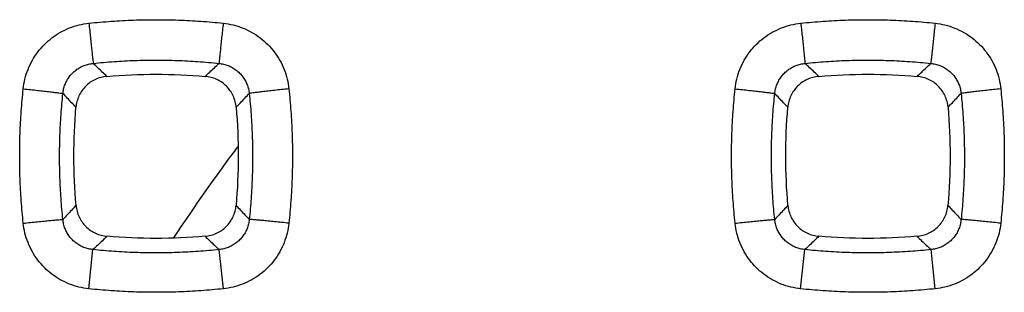
# Model space of a CAD drawing. Extents: x -78 to 32, y -24 to 46.
# Drawn here: x -10 to -5, y 6 to 7 of the extents above; entities that cross this region are included whole.
import ezdxf

# ---------------------------------------------------------------- set-up
doc = ezdxf.new("R2010")
doc.units = 0
doc.header["$LTSCALE"] = 16.335
doc.layers.get('0').update_dxf_attribs({"linetype": 'CONTINUOUS'})

msp = doc.modelspace()

# ---------------------------------------------------------------- linework, layer by layer
at = {"color": 9, "linetype": 'CONTINUOUS'}
for p, q in [((-9.2106, 5.5897), (-9.1897, 5.7853)), ((-8.5394, 5.5897), (-8.5603, 5.7853)), ((-5.6606, 5.5897), (-5.6397, 5.7853)), ((-4.9894, 5.5897), (-5.0103, 5.7853))]:
    msp.add_line(p, q, dxfattribs=at)
msp.add_arc((0, 0), 10.554, 143.36099, 146.3745, dxfattribs=at)
for points, knots in [([(-9.2098, 6.9149), (-9.1727, 6.9188), (-9.0985, 6.9254), (-8.987, 6.9313), (-8.8753, 6.9332), (-8.7635, 6.9313), (-8.6518, 6.9254), (-8.5774, 6.9189), (-8.5402, 6.9149)], [0, 0, 0, 0, 0.166617, 0.333081, 0.499532, 0.666087, 0.832862, 1, 1, 1, 1]), ([(-5.6598, 6.9149), (-5.6227, 6.9188), (-5.5485, 6.9254), (-5.437, 6.9313), (-5.3253, 6.9332), (-5.2135, 6.9313), (-5.1018, 6.9254), (-5.0274, 6.9189), (-4.9902, 6.9149)], [0, 0, 0, 0, 0.166617, 0.333081, 0.499532, 0.666087, 0.832862, 1, 1, 1, 1]), ([(-9.5374, 6.5876), (-9.5356, 6.604), (-9.5299, 6.6369), (-9.5147, 6.6848), (-9.493, 6.7303), (-9.4654, 6.7722), (-9.4325, 6.81), (-9.3947, 6.8429), (-9.3527, 6.8705), (-9.3072, 6.8922), (-9.2592, 6.9074), (-9.2263, 6.9132), (-9.2098, 6.9149)], [0, 0, 0, 0, 0.099148, 0.199438, 0.300055, 0.400181, 0.499674, 0.599175, 0.69935, 0.800091, 0.90058, 1, 1, 1, 1]), ([(-9.2098, 6.9149), (-9.2085, 6.9027), (-9.2059, 6.8787), (-9.2022, 6.8436), (-9.1988, 6.8109), (-9.1957, 6.7816), (-9.1931, 6.7568), (-9.1911, 6.7373), (-9.1897, 6.7237), (-9.189, 6.7168), (-9.1888, 6.7144)], [0, 0, 0, 0, 0.182631, 0.359497, 0.524561, 0.672194, 0.797357, 0.89578, 0.964104, 1, 1, 1, 1]), ([(-8.5402, 6.9149), (-8.5415, 6.9027), (-8.5441, 6.8787), (-8.5478, 6.8436), (-8.5512, 6.8109), (-8.5543, 6.7816), (-8.5569, 6.7568), (-8.5589, 6.7373), (-8.5603, 6.7237), (-8.561, 6.7168), (-8.5612, 6.7144)], [0, 0, 0, 0, 0.182631, 0.359497, 0.524561, 0.672194, 0.797357, 0.89578, 0.964104, 1, 1, 1, 1]), ([(-8.5402, 6.9149), (-8.5237, 6.9132), (-8.4906, 6.9074), (-8.4425, 6.8921), (-8.397, 6.8703), (-8.355, 6.8427), (-8.3173, 6.8097), (-8.2844, 6.7719), (-8.2568, 6.7299), (-8.2352, 6.6844), (-8.2201, 6.6367), (-8.2144, 6.6039), (-8.2126, 6.5876)], [0, 0, 0, 0, 0.099888, 0.200648, 0.301443, 0.401465, 0.500889, 0.600578, 0.700944, 0.801521, 0.901499, 1, 1, 1, 1]), ([(-5.9874, 6.5876), (-5.9856, 6.604), (-5.9799, 6.6369), (-5.9647, 6.6848), (-5.943, 6.7303), (-5.9154, 6.7722), (-5.8825, 6.81), (-5.8447, 6.8429), (-5.8027, 6.8705), (-5.7572, 6.8922), (-5.7092, 6.9074), (-5.6763, 6.9132), (-5.6598, 6.9149)], [0, 0, 0, 0, 0.099148, 0.199438, 0.300055, 0.400181, 0.499674, 0.599175, 0.69935, 0.800091, 0.90058, 1, 1, 1, 1]), ([(-5.6598, 6.9149), (-5.6585, 6.9027), (-5.6559, 6.8787), (-5.6522, 6.8436), (-5.6488, 6.8109), (-5.6457, 6.7816), (-5.6431, 6.7568), (-5.6411, 6.7373), (-5.6397, 6.7237), (-5.639, 6.7168), (-5.6388, 6.7144)], [0, 0, 0, 0, 0.182631, 0.359497, 0.524561, 0.672194, 0.797357, 0.89578, 0.964104, 1, 1, 1, 1]), ([(-4.9902, 6.9149), (-4.9915, 6.9027), (-4.9941, 6.8787), (-4.9978, 6.8436), (-5.0012, 6.8109), (-5.0043, 6.7816), (-5.0069, 6.7568), (-5.0089, 6.7373), (-5.0103, 6.7237), (-5.011, 6.7168), (-5.0112, 6.7144)], [0, 0, 0, 0, 0.182631, 0.359497, 0.524561, 0.672194, 0.797357, 0.89578, 0.964104, 1, 1, 1, 1]), ([(-4.9902, 6.9149), (-4.9737, 6.9132), (-4.9406, 6.9074), (-4.8925, 6.8921), (-4.847, 6.8703), (-4.805, 6.8427), (-4.7673, 6.8097), (-4.7344, 6.7719), (-4.7068, 6.7299), (-4.6852, 6.6844), (-4.6701, 6.6367), (-4.6644, 6.6039), (-4.6626, 6.5876)], [0, 0, 0, 0, 0.099888, 0.200648, 0.301443, 0.401465, 0.500889, 0.600578, 0.700944, 0.801521, 0.901499, 1, 1, 1, 1]), ([(-9.1888, 6.7144), (-9.1541, 6.718), (-9.0845, 6.7242), (-8.9799, 6.7297), (-8.8753, 6.7315), (-8.7705, 6.7297), (-8.6658, 6.7242), (-8.596, 6.718), (-8.5612, 6.7144)], [0, 0, 0, 0, 0.166623, 0.333092, 0.499531, 0.666075, 0.832855, 1, 1, 1, 1]), ([(-5.6388, 6.7144), (-5.6041, 6.718), (-5.5345, 6.7242), (-5.4299, 6.7297), (-5.3253, 6.7315), (-5.2205, 6.7297), (-5.1158, 6.7242), (-5.046, 6.718), (-5.0112, 6.7144)], [0, 0, 0, 0, 0.166623, 0.333092, 0.499531, 0.666075, 0.832855, 1, 1, 1, 1]), ([(-9.3395, 6.5642), (-9.3388, 6.5718), (-9.3363, 6.587), (-9.3294, 6.6092), (-9.3195, 6.6301), (-9.3069, 6.6495), (-9.2918, 6.6668), (-9.2744, 6.6819), (-9.255, 6.6945), (-9.2339, 6.7043), (-9.2117, 6.7111), (-9.1964, 6.7136), (-9.1888, 6.7144)], [0, 0, 0, 0, 0.099427, 0.199771, 0.300275, 0.400175, 0.499397, 0.598653, 0.698679, 0.799429, 0.900129, 1, 1, 1, 1]), ([(-9.1203, 6.6498), (-9.1278, 6.657), (-9.143, 6.6713), (-9.1659, 6.6928), (-9.1811, 6.7071), (-9.1888, 6.7144)], [0, 0, 0, 0, 0.331638, 0.66497, 1, 1, 1, 1]), ([(-8.6297, 6.6498), (-8.6222, 6.657), (-8.607, 6.6713), (-8.5841, 6.6928), (-8.5689, 6.7071), (-8.5612, 6.7144)], [0, 0, 0, 0, 0.331638, 0.66497, 1, 1, 1, 1]), ([(-8.5612, 6.7144), (-8.5535, 6.7136), (-8.5382, 6.7111), (-8.516, 6.7042), (-8.4949, 6.6944), (-8.4755, 6.6818), (-8.4582, 6.6667), (-8.443, 6.6494), (-8.4304, 6.63), (-8.4205, 6.609), (-8.4137, 6.5869), (-8.4112, 6.5718), (-8.4105, 6.5642)], [0, 0, 0, 0, 0.100336, 0.201286, 0.302048, 0.401891, 0.501051, 0.600454, 0.700588, 0.801059, 0.901107, 1, 1, 1, 1]), ([(-5.7895, 6.5642), (-5.7888, 6.5718), (-5.7863, 6.587), (-5.7794, 6.6092), (-5.7695, 6.6301), (-5.7569, 6.6495), (-5.7418, 6.6668), (-5.7244, 6.6819), (-5.705, 6.6945), (-5.6839, 6.7043), (-5.6617, 6.7111), (-5.6464, 6.7136), (-5.6388, 6.7144)], [0, 0, 0, 0, 0.099427, 0.199771, 0.300275, 0.400175, 0.499397, 0.598653, 0.698679, 0.799429, 0.900129, 1, 1, 1, 1]), ([(-5.5703, 6.6498), (-5.5778, 6.657), (-5.593, 6.6713), (-5.6159, 6.6928), (-5.6311, 6.7071), (-5.6388, 6.7144)], [0, 0, 0, 0, 0.331638, 0.66497, 1, 1, 1, 1]), ([(-5.0797, 6.6498), (-5.0722, 6.657), (-5.057, 6.6713), (-5.0341, 6.6928), (-5.0189, 6.7071), (-5.0112, 6.7144)], [0, 0, 0, 0, 0.331638, 0.66497, 1, 1, 1, 1]), ([(-5.0112, 6.7144), (-5.0035, 6.7136), (-4.9882, 6.7111), (-4.966, 6.7042), (-4.9449, 6.6944), (-4.9255, 6.6818), (-4.9082, 6.6667), (-4.893, 6.6494), (-4.8804, 6.63), (-4.8705, 6.609), (-4.8637, 6.5869), (-4.8612, 6.5718), (-4.8605, 6.5642)], [0, 0, 0, 0, 0.100336, 0.201286, 0.302048, 0.401891, 0.501051, 0.600454, 0.700588, 0.801059, 0.901107, 1, 1, 1, 1]), ([(-9.5374, 5.9169), (-9.5413, 5.954), (-9.5478, 6.0283), (-9.5538, 6.1401), (-9.5557, 6.2519), (-9.5538, 6.3639), (-9.5479, 6.4758), (-9.5413, 6.5503), (-9.5374, 6.5876)], [0, 0, 0, 0, 0.166625, 0.333094, 0.499546, 0.666099, 0.83287, 1, 1, 1, 1]), ([(-9.5374, 6.5876), (-9.5253, 6.5863), (-9.5015, 6.5837), (-9.4668, 6.5799), (-9.4345, 6.5763), (-9.4057, 6.573), (-9.3812, 6.57), (-9.362, 6.5676), (-9.3487, 6.5658), (-9.3419, 6.5648), (-9.3395, 6.5642)], [0, 0, 0, 0, 0.183148, 0.360199, 0.525213, 0.672656, 0.797581, 0.895801, 0.964028, 1, 1, 1, 1]), ([(-8.2126, 6.5876), (-8.2247, 6.5863), (-8.2485, 6.5837), (-8.2832, 6.5799), (-8.3155, 6.5763), (-8.3443, 6.573), (-8.3688, 6.57), (-8.388, 6.5676), (-8.4013, 6.5658), (-8.4081, 6.5648), (-8.4105, 6.5642)], [0, 0, 0, 0, 0.183148, 0.360199, 0.525214, 0.672656, 0.797581, 0.895801, 0.964028, 1, 1, 1, 1]), ([(-8.2126, 6.5876), (-8.2087, 6.5505), (-8.2021, 6.4761), (-8.1962, 6.3644), (-8.1943, 6.2525), (-8.1962, 6.1406), (-8.2021, 6.0286), (-8.2087, 5.9541), (-8.2126, 5.9169)], [0, 0, 0, 0, 0.166609, 0.333067, 0.499516, 0.666073, 0.832853, 1, 1, 1, 1]), ([(-5.9874, 5.9169), (-5.9913, 5.954), (-5.9978, 6.0283), (-6.0038, 6.1401), (-6.0057, 6.2519), (-6.0038, 6.3639), (-5.9979, 6.4758), (-5.9913, 6.5503), (-5.9874, 6.5876)], [0, 0, 0, 0, 0.166625, 0.333094, 0.499546, 0.666099, 0.83287, 1, 1, 1, 1]), ([(-5.9874, 6.5876), (-5.9753, 6.5863), (-5.9515, 6.5837), (-5.9168, 6.5799), (-5.8845, 6.5763), (-5.8557, 6.573), (-5.8312, 6.57), (-5.812, 6.5676), (-5.7987, 6.5658), (-5.7919, 6.5648), (-5.7895, 6.5642)], [0, 0, 0, 0, 0.183148, 0.360199, 0.525213, 0.672656, 0.797581, 0.895801, 0.964028, 1, 1, 1, 1]), ([(-4.6626, 6.5876), (-4.6747, 6.5863), (-4.6985, 6.5837), (-4.7332, 6.5799), (-4.7655, 6.5763), (-4.7943, 6.573), (-4.8188, 6.57), (-4.838, 6.5676), (-4.8513, 6.5658), (-4.8581, 6.5648), (-4.8605, 6.5642)], [0, 0, 0, 0, 0.183148, 0.360199, 0.525214, 0.672656, 0.797581, 0.895801, 0.964028, 1, 1, 1, 1]), ([(-4.6626, 6.5876), (-4.6587, 6.5505), (-4.6521, 6.4761), (-4.6462, 6.3644), (-4.6443, 6.2525), (-4.6462, 6.1406), (-4.6521, 6.0286), (-4.6587, 5.9541), (-4.6626, 5.9169)], [0, 0, 0, 0, 0.166609, 0.333067, 0.499516, 0.666073, 0.832853, 1, 1, 1, 1]), ([(-9.3396, 5.9357), (-9.3433, 5.9705), (-9.3494, 6.0402), (-9.3549, 6.1449), (-9.3568, 6.2497), (-9.3549, 6.3546), (-9.3494, 6.4595), (-9.3432, 6.5294), (-9.3395, 6.5642)], [0, 0, 0, 0, 0.166633, 0.333107, 0.499547, 0.666089, 0.832864, 1, 1, 1, 1]), ([(-9.2745, 6.4954), (-9.2817, 6.503), (-9.2961, 6.5183), (-9.3178, 6.5412), (-9.3323, 6.5566), (-9.3395, 6.5642)], [0, 0, 0, 0, 0.331627, 0.66496, 1, 1, 1, 1]), ([(-8.4755, 6.4954), (-8.4683, 6.503), (-8.4539, 6.5183), (-8.4322, 6.5412), (-8.4177, 6.5566), (-8.4105, 6.5642)], [0, 0, 0, 0, 0.331627, 0.664959, 1, 1, 1, 1]), ([(-8.4105, 6.5642), (-8.4068, 6.5295), (-8.4006, 6.4598), (-8.3951, 6.3551), (-8.3932, 6.2503), (-8.395, 6.1454), (-8.4006, 6.0404), (-8.4067, 5.9706), (-8.4104, 5.9357)], [0, 0, 0, 0, 0.166614, 0.333076, 0.499512, 0.666058, 0.832844, 1, 1, 1, 1]), ([(-5.7896, 5.9357), (-5.7933, 5.9705), (-5.7994, 6.0402), (-5.8049, 6.1449), (-5.8068, 6.2497), (-5.8049, 6.3546), (-5.7994, 6.4595), (-5.7932, 6.5294), (-5.7895, 6.5642)], [0, 0, 0, 0, 0.166633, 0.333107, 0.499547, 0.666089, 0.832864, 1, 1, 1, 1]), ([(-5.7245, 6.4954), (-5.7317, 6.503), (-5.7461, 6.5183), (-5.7678, 6.5412), (-5.7823, 6.5566), (-5.7895, 6.5642)], [0, 0, 0, 0, 0.331627, 0.66496, 1, 1, 1, 1]), ([(-4.9255, 6.4954), (-4.9183, 6.503), (-4.9039, 6.5183), (-4.8822, 6.5412), (-4.8677, 6.5566), (-4.8605, 6.5642)], [0, 0, 0, 0, 0.331627, 0.664959, 1, 1, 1, 1]), ([(-4.8605, 6.5642), (-4.8568, 6.5295), (-4.8506, 6.4598), (-4.8451, 6.3551), (-4.8432, 6.2503), (-4.845, 6.1454), (-4.8506, 6.0404), (-4.8567, 5.9706), (-4.8604, 5.9357)], [0, 0, 0, 0, 0.166614, 0.333076, 0.499512, 0.666058, 0.832844, 1, 1, 1, 1]), ([(-9.2739, 6.0055), (-9.2812, 5.9977), (-9.2957, 5.9823), (-9.3176, 5.959), (-9.3322, 5.9435), (-9.3396, 5.9357)], [0, 0, 0, 0, 0.331595, 0.664927, 1, 1, 1, 1]), ([(-8.4761, 6.0055), (-8.4688, 5.9977), (-8.4543, 5.9823), (-8.4324, 5.959), (-8.4178, 5.9435), (-8.4104, 5.9357)], [0, 0, 0, 0, 0.331596, 0.664928, 1, 1, 1, 1]), ([(-5.7239, 6.0055), (-5.7312, 5.9977), (-5.7457, 5.9823), (-5.7676, 5.959), (-5.7822, 5.9435), (-5.7896, 5.9357)], [0, 0, 0, 0, 0.331595, 0.664927, 1, 1, 1, 1]), ([(-4.9261, 6.0055), (-4.9188, 5.9977), (-4.9043, 5.9823), (-4.8824, 5.959), (-4.8678, 5.9435), (-4.8604, 5.9357)], [0, 0, 0, 0, 0.331596, 0.664928, 1, 1, 1, 1]), ([(-9.5374, 5.9169), (-9.5253, 5.9181), (-9.5016, 5.9206), (-9.4669, 5.9242), (-9.4347, 5.9274), (-9.4059, 5.9302), (-9.3814, 5.9325), (-9.3622, 5.9342), (-9.3489, 5.9352), (-9.342, 5.9357), (-9.3396, 5.9357)], [0, 0, 0, 0, 0.18327, 0.360371, 0.525384, 0.672792, 0.79767, 0.895845, 0.964041, 1, 1, 1, 1]), ([(-9.2106, 5.5897), (-9.2271, 5.5914), (-9.2599, 5.5972), (-9.3077, 5.6124), (-9.3531, 5.634), (-9.3949, 5.6616), (-9.4326, 5.6944), (-9.4654, 5.7321), (-9.493, 5.774), (-9.5146, 5.8195), (-9.5299, 5.8674), (-9.5356, 5.9004), (-9.5374, 5.9169)], [0, 0, 0, 0, 0.099154, 0.199427, 0.300002, 0.400061, 0.499474, 0.59891, 0.699064, 0.799847, 0.900435, 1, 1, 1, 1]), ([(-9.1897, 5.7853), (-9.1973, 5.786), (-9.2125, 5.7885), (-9.2346, 5.7953), (-9.2555, 5.8052), (-9.2748, 5.8178), (-9.2921, 5.8328), (-9.3072, 5.8502), (-9.3198, 5.8696), (-9.3296, 5.8906), (-9.3364, 5.9128), (-9.3389, 5.9281), (-9.3396, 5.9357)], [0, 0, 0, 0, 0.09953, 0.199918, 0.300406, 0.400234, 0.499346, 0.598493, 0.698451, 0.799202, 0.899979, 1, 1, 1, 1]), ([(-8.4104, 5.9357), (-8.4111, 5.928), (-8.4136, 5.9127), (-8.4205, 5.8905), (-8.4303, 5.8694), (-8.4429, 5.8501), (-8.4579, 5.8328), (-8.4753, 5.8177), (-8.4946, 5.8051), (-8.5156, 5.7953), (-8.5376, 5.7885), (-8.5528, 5.786), (-8.5603, 5.7853)], [0, 0, 0, 0, 0.100499, 0.201531, 0.302294, 0.402064, 0.501113, 0.600413, 0.700479, 0.800934, 0.901019, 1, 1, 1, 1]), ([(-8.2126, 5.9169), (-8.2144, 5.9003), (-8.2202, 5.8672), (-8.2355, 5.8192), (-8.2572, 5.7737), (-8.2848, 5.7318), (-8.3177, 5.6942), (-8.3554, 5.6613), (-8.3974, 5.6338), (-8.4428, 5.6122), (-8.4904, 5.5971), (-8.5231, 5.5914), (-8.5394, 5.5897)], [0, 0, 0, 0, 0.100044, 0.200908, 0.301744, 0.401742, 0.501101, 0.600715, 0.701019, 0.801554, 0.901507, 1, 1, 1, 1]), ([(-8.2126, 5.9169), (-8.2247, 5.9181), (-8.2484, 5.9206), (-8.2831, 5.9242), (-8.3153, 5.9274), (-8.3441, 5.9302), (-8.3686, 5.9325), (-8.3878, 5.9342), (-8.4011, 5.9352), (-8.408, 5.9357), (-8.4104, 5.9357)], [0, 0, 0, 0, 0.18327, 0.360371, 0.525384, 0.672792, 0.79767, 0.895845, 0.964041, 1, 1, 1, 1]), ([(-5.9874, 5.9169), (-5.9753, 5.9181), (-5.9516, 5.9206), (-5.9169, 5.9242), (-5.8847, 5.9274), (-5.8559, 5.9302), (-5.8314, 5.9325), (-5.8122, 5.9342), (-5.7989, 5.9352), (-5.792, 5.9357), (-5.7896, 5.9357)], [0, 0, 0, 0, 0.18327, 0.360371, 0.525384, 0.672792, 0.79767, 0.895845, 0.964041, 1, 1, 1, 1]), ([(-5.6606, 5.5897), (-5.6771, 5.5914), (-5.7099, 5.5972), (-5.7577, 5.6124), (-5.8031, 5.634), (-5.8449, 5.6616), (-5.8826, 5.6944), (-5.9154, 5.7321), (-5.943, 5.774), (-5.9646, 5.8195), (-5.9799, 5.8674), (-5.9856, 5.9004), (-5.9874, 5.9169)], [0, 0, 0, 0, 0.099154, 0.199427, 0.300002, 0.400061, 0.499474, 0.59891, 0.699064, 0.799847, 0.900435, 1, 1, 1, 1]), ([(-5.6397, 5.7853), (-5.6473, 5.786), (-5.6625, 5.7885), (-5.6846, 5.7953), (-5.7055, 5.8052), (-5.7248, 5.8178), (-5.7421, 5.8328), (-5.7572, 5.8502), (-5.7698, 5.8696), (-5.7796, 5.8906), (-5.7864, 5.9128), (-5.7889, 5.9281), (-5.7896, 5.9357)], [0, 0, 0, 0, 0.09953, 0.199918, 0.300406, 0.400234, 0.499346, 0.598493, 0.698451, 0.799202, 0.899979, 1, 1, 1, 1]), ([(-4.8604, 5.9357), (-4.8611, 5.928), (-4.8636, 5.9127), (-4.8705, 5.8905), (-4.8803, 5.8694), (-4.8929, 5.8501), (-4.9079, 5.8328), (-4.9253, 5.8177), (-4.9446, 5.8051), (-4.9656, 5.7953), (-4.9876, 5.7885), (-5.0028, 5.786), (-5.0103, 5.7853)], [0, 0, 0, 0, 0.100499, 0.201531, 0.302294, 0.402064, 0.501113, 0.600413, 0.700479, 0.800934, 0.901019, 1, 1, 1, 1]), ([(-4.6626, 5.9169), (-4.6644, 5.9003), (-4.6702, 5.8672), (-4.6855, 5.8192), (-4.7072, 5.7737), (-4.7348, 5.7318), (-4.7677, 5.6942), (-4.8054, 5.6613), (-4.8474, 5.6338), (-4.8928, 5.6122), (-4.9404, 5.5971), (-4.9731, 5.5914), (-4.9894, 5.5897)], [0, 0, 0, 0, 0.100044, 0.200908, 0.301744, 0.401742, 0.501101, 0.600715, 0.701019, 0.801554, 0.901507, 1, 1, 1, 1]), ([(-4.6626, 5.9169), (-4.6747, 5.9181), (-4.6984, 5.9206), (-4.7331, 5.9242), (-4.7653, 5.9274), (-4.7941, 5.9302), (-4.8186, 5.9325), (-4.8378, 5.9342), (-4.8511, 5.9352), (-4.858, 5.9357), (-4.8604, 5.9357)], [0, 0, 0, 0, 0.18327, 0.360371, 0.525384, 0.672792, 0.79767, 0.895845, 0.964041, 1, 1, 1, 1]), ([(-9.1196, 5.8514), (-9.1274, 5.8441), (-9.1429, 5.8294), (-9.1662, 5.8074), (-9.1818, 5.7927), (-9.1897, 5.7853)], [0, 0, 0, 0, 0.331586, 0.664918, 1, 1, 1, 1]), ([(-8.6304, 5.8514), (-8.6226, 5.8441), (-8.6071, 5.8294), (-8.5838, 5.8074), (-8.5682, 5.7927), (-8.5603, 5.7853)], [0, 0, 0, 0, 0.331587, 0.664919, 1, 1, 1, 1]), ([(-5.5696, 5.8514), (-5.5774, 5.8441), (-5.5929, 5.8294), (-5.6162, 5.8074), (-5.6318, 5.7927), (-5.6397, 5.7853)], [0, 0, 0, 0, 0.331586, 0.664918, 1, 1, 1, 1]), ([(-5.0804, 5.8514), (-5.0726, 5.8441), (-5.0571, 5.8294), (-5.0338, 5.8074), (-5.0182, 5.7927), (-5.0103, 5.7853)], [0, 0, 0, 0, 0.331587, 0.664919, 1, 1, 1, 1]), ([(-8.5603, 5.7853), (-8.5952, 5.7816), (-8.6649, 5.7754), (-8.7698, 5.7699), (-8.8747, 5.768), (-8.9798, 5.7698), (-9.0848, 5.7754), (-9.1547, 5.7816), (-9.1897, 5.7853)], [0, 0, 0, 0, 0.166623, 0.333091, 0.499529, 0.666072, 0.832853, 1, 1, 1, 1]), ([(-5.0103, 5.7853), (-5.0452, 5.7816), (-5.1149, 5.7754), (-5.2198, 5.7699), (-5.3247, 5.768), (-5.4298, 5.7698), (-5.5348, 5.7754), (-5.6047, 5.7816), (-5.6397, 5.7853)], [0, 0, 0, 0, 0.166623, 0.333091, 0.499529, 0.666072, 0.832853, 1, 1, 1, 1]), ([(-8.5394, 5.5897), (-8.5765, 5.5858), (-8.6509, 5.5792), (-8.7627, 5.5733), (-8.8747, 5.5713), (-8.9867, 5.5732), (-9.0988, 5.5792), (-9.1734, 5.5857), (-9.2106, 5.5897)], [0, 0, 0, 0, 0.166618, 0.33308, 0.49953, 0.666084, 0.83286, 1, 1, 1, 1]), ([(-4.9894, 5.5897), (-5.0265, 5.5858), (-5.1009, 5.5792), (-5.2127, 5.5733), (-5.3247, 5.5713), (-5.4367, 5.5732), (-5.5488, 5.5792), (-5.6234, 5.5857), (-5.6606, 5.5897)], [0, 0, 0, 0, 0.166618, 0.33308, 0.49953, 0.666084, 0.83286, 1, 1, 1, 1])]:
    msp.add_open_spline(points, degree=3, knots=knots, dxfattribs=at)
at = {"color": 7, "linetype": 'CONTINUOUS'}
for points, knots in [([(-9.1203, 6.6498), (-9.1301, 6.649), (-9.1497, 6.6456), (-9.1777, 6.6355), (-9.2035, 6.6207), (-9.2263, 6.6015), (-9.2454, 6.5787), (-9.2602, 6.5528), (-9.2703, 6.5248), (-9.2737, 6.5052), (-9.2745, 6.4954)], [0, 0, 0, 0, 0.125013, 0.250078, 0.374697, 0.500005, 0.625249, 0.749866, 0.875015, 1, 1, 1, 1]), ([(-9.1203, 6.6498), (-9.0387, 6.6567), (-8.875, 6.6637), (-8.7113, 6.6567), (-8.6297, 6.6498)], [0, 0, 0, 0, 0.500002, 1, 1, 1, 1]), ([(-8.4755, 6.4954), (-8.4763, 6.5052), (-8.4797, 6.5248), (-8.4898, 6.5528), (-8.5046, 6.5786), (-8.5237, 6.6015), (-8.5465, 6.6206), (-8.5723, 6.6355), (-8.6003, 6.6456), (-8.6199, 6.649), (-8.6297, 6.6498)], [0, 0, 0, 0, 0.125014, 0.250082, 0.374701, 0.500006, 0.625253, 0.74987, 0.875016, 1, 1, 1, 1]), ([(-5.5703, 6.6498), (-5.5801, 6.649), (-5.5997, 6.6456), (-5.6277, 6.6355), (-5.6535, 6.6207), (-5.6763, 6.6015), (-5.6954, 6.5787), (-5.7102, 6.5528), (-5.7203, 6.5248), (-5.7237, 6.5052), (-5.7245, 6.4954)], [0, 0, 0, 0, 0.125013, 0.250078, 0.374697, 0.500005, 0.625249, 0.749866, 0.875015, 1, 1, 1, 1]), ([(-5.5703, 6.6498), (-5.4887, 6.6567), (-5.325, 6.6637), (-5.1613, 6.6567), (-5.0797, 6.6498)], [0, 0, 0, 0, 0.500002, 1, 1, 1, 1]), ([(-4.9255, 6.4954), (-4.9263, 6.5052), (-4.9297, 6.5248), (-4.9398, 6.5528), (-4.9546, 6.5786), (-4.9737, 6.6015), (-4.9965, 6.6206), (-5.0223, 6.6355), (-5.0503, 6.6456), (-5.0699, 6.649), (-5.0797, 6.6498)], [0, 0, 0, 0, 0.125014, 0.250082, 0.374701, 0.500006, 0.625253, 0.74987, 0.875016, 1, 1, 1, 1]), ([(-9.2739, 6.0055), (-9.2809, 6.0869), (-9.288, 6.2504), (-9.2813, 6.4139), (-9.2745, 6.4954)], [0, 0, 0, 0, 0.5, 1, 1, 1, 1]), ([(-8.4755, 6.4954), (-8.4687, 6.4139), (-8.462, 6.2504), (-8.4691, 6.0869), (-8.4761, 6.0055)], [0, 0, 0, 0, 0.500005, 1, 1, 1, 1]), ([(-5.7239, 6.0055), (-5.7309, 6.0869), (-5.738, 6.2504), (-5.7313, 6.4139), (-5.7245, 6.4954)], [0, 0, 0, 0, 0.5, 1, 1, 1, 1]), ([(-4.9255, 6.4954), (-4.9187, 6.4139), (-4.912, 6.2504), (-4.9191, 6.0869), (-4.9261, 6.0055)], [0, 0, 0, 0, 0.500005, 1, 1, 1, 1]), ([(-9.2739, 6.0055), (-9.2731, 5.9956), (-9.2696, 5.9761), (-9.2595, 5.9481), (-9.2447, 5.9224), (-9.2256, 5.8996), (-9.2028, 5.8805), (-9.177, 5.8657), (-9.149, 5.8556), (-9.1295, 5.8522), (-9.1196, 5.8514)], [0, 0, 0, 0, 0.125013, 0.250076, 0.374697, 0.500004, 0.625249, 0.749867, 0.875015, 1, 1, 1, 1]), ([(-8.6304, 5.8514), (-8.6205, 5.8522), (-8.601, 5.8556), (-8.573, 5.8657), (-8.5472, 5.8805), (-8.5244, 5.8996), (-8.5053, 5.9224), (-8.4905, 5.9481), (-8.4804, 5.9761), (-8.4769, 5.9956), (-8.4761, 6.0055)], [0, 0, 0, 0, 0.125014, 0.250081, 0.374702, 0.500007, 0.625254, 0.749872, 0.875017, 1, 1, 1, 1]), ([(-5.7239, 6.0055), (-5.7231, 5.9956), (-5.7196, 5.9761), (-5.7095, 5.9481), (-5.6947, 5.9224), (-5.6756, 5.8996), (-5.6528, 5.8805), (-5.627, 5.8657), (-5.599, 5.8556), (-5.5795, 5.8522), (-5.5696, 5.8514)], [0, 0, 0, 0, 0.125013, 0.250076, 0.374697, 0.500004, 0.625249, 0.749867, 0.875015, 1, 1, 1, 1]), ([(-5.0804, 5.8514), (-5.0705, 5.8522), (-5.051, 5.8556), (-5.023, 5.8657), (-4.9972, 5.8805), (-4.9744, 5.8996), (-4.9553, 5.9224), (-4.9405, 5.9481), (-4.9304, 5.9761), (-4.9269, 5.9956), (-4.9261, 6.0055)], [0, 0, 0, 0, 0.125014, 0.250081, 0.374702, 0.500007, 0.625254, 0.749872, 0.875017, 1, 1, 1, 1]), ([(-8.6304, 5.8514), (-8.7117, 5.8446), (-8.875, 5.8377), (-9.0383, 5.8446), (-9.1196, 5.8514)], [0, 0, 0, 0, 0.500002, 1, 1, 1, 1]), ([(-5.0804, 5.8514), (-5.1617, 5.8446), (-5.325, 5.8377), (-5.4883, 5.8446), (-5.5696, 5.8514)], [0, 0, 0, 0, 0.500002, 1, 1, 1, 1])]:
    msp.add_open_spline(points, degree=3, knots=knots, dxfattribs=at)

doc.saveas('drawing.dxf')
